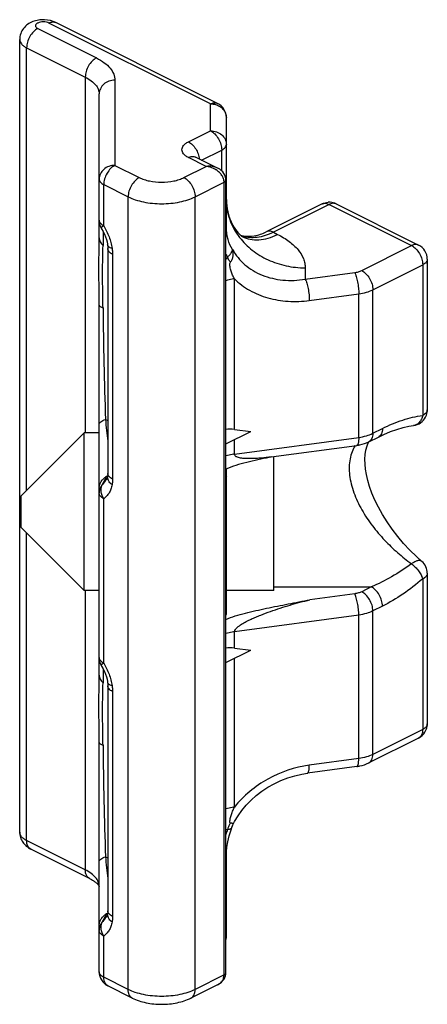
# Model space of a CAD drawing. Units: millimetres. Extents: x -1007 to 182, y -43 to 805.
# Drawn here: x -180 to -167, y 331 to 362 of the extents above; entities that cross this region are included whole.
import ezdxf

# ---------------------------------------------------------------- set-up
doc = ezdxf.new("R2010")
doc.units = ezdxf.units.MM
doc.header["$LTSCALE"] = 23.1
doc.layers.add('COMPONENTI_DI_ASSIEME', color=7, linetype='CONTINUOUS')

msp = doc.modelspace()

# ---------------------------------------------------------------- linework, layer by layer
at = {"layer": 'COMPONENTI_DI_ASSIEME', "color": 9, "linetype": 'Continuous'}
for p, q in [((-174.005, 359.695), (-179.127, 362.256)), ((-179.48, 362.079), (-177.622, 361.149)), ((-179.834, 347.443), (-179.834, 361.469)), ((-179.834, 361.469), (-177.975, 360.54)), ((-177.975, 360.54), (-177.975, 349.272)), ((-177.036, 360.442), (-177.036, 357.745)), ((-174.005, 358.841), (-174.005, 359.695)), ((-174.707, 358.49), (-174.005, 358.841)), ((-174.29, 357.913), (-173.652, 358.232)), ((-173.652, 357.568), (-173.652, 358.232)), ((-174.142, 357.712), (-174.707, 357.995)), ((-177.036, 357.745), (-176.263, 357.359)), ((-174.849, 357.359), (-174.142, 357.712)), ((-174.495, 356.749), (-173.576, 357.209)), ((-173.576, 332.094), (-173.576, 357.209)), ((-177.389, 355.83), (-177.389, 357.136)), ((-177.389, 357.136), (-176.616, 356.749)), ((-176.616, 331.634), (-176.616, 356.749)), ((-174.495, 331.634), (-174.495, 356.749)), ((-170.248, 356.509), (-172.015, 355.625)), ((-170.248, 356.509), (-167.636, 355.203)), ((-172.015, 355.625), (-171.884, 355.559)), ((-169.215, 354.414), (-167.636, 355.203)), ((-167.413, 355.218), (-167.413, 355.218)), ((-177.111, 354.93), (-177.111, 347.805)), ((-171.005, 354.499), (-171.005, 354.138)), ((-168.862, 353.804), (-167.283, 354.594)), ((-167.283, 354.594), (-167.283, 349.821)), ((-173.247, 349.38), (-173.247, 354.151)), ((-171.005, 354.138), (-169.438, 354.349)), ((-168.862, 349.257), (-168.862, 353.804)), ((-170.875, 353.463), (-169.308, 353.675)), ((-169.308, 349.128), (-169.308, 353.675)), ((-177.336, 349.692), (-177.258, 349.661)), ((-168.862, 349.257), (-168.557, 349.41)), ((-173.247, 348.597), (-169.308, 349.128)), ((-173.247, 348.597), (-173.247, 349.058)), ((-177.389, 341.974), (-177.389, 347.183)), ((-179.834, 336.354), (-179.834, 346.1)), ((-167.136, 344.82), (-167.136, 344.82)), ((-167.283, 344.643), (-167.283, 339.871)), ((-177.975, 344.272), (-177.975, 335.425)), ((-172.005, 344.39), (-168.911, 344.39)), ((-169.438, 344.173), (-170.859, 343.982)), ((-168.911, 344.39), (-169.215, 344.238)), ((-169.308, 343.499), (-173.247, 342.968)), ((-169.308, 338.952), (-169.308, 343.499)), ((-168.557, 343.78), (-168.862, 343.628)), ((-168.862, 339.082), (-168.862, 343.628)), ((-173.247, 342.452), (-173.247, 342.968)), ((-173.247, 337.413), (-173.247, 342.129)), ((-177.111, 341.074), (-177.111, 333.948)), ((-167.283, 339.871), (-168.862, 339.082)), ((-169.308, 338.952), (-170.875, 338.741)), ((-177.975, 335.425), (-179.834, 336.354)), ((-177.336, 335.836), (-177.258, 335.804)), ((-177.389, 332.021), (-177.389, 333.326)), ((-176.616, 331.634), (-177.389, 332.021)), ((-173.576, 332.094), (-174.495, 331.634))]:
    msp.add_line(p, q, dxfattribs=at)
at = {"layer": 'COMPONENTI_DI_ASSIEME', "color": 7, "linetype": 'Continuous'}
for p, q in [((-173.782, 359.709), (-178.903, 362.27)), ((-180.053, 336.619), (-180.053, 361.734)), ((-177.536, 355.447), (-177.536, 360.009)), ((-173.505, 355.81), (-173.505, 359.262)), ((-173.784, 357.66), (-174.484, 358.009)), ((-173.517, 332.165), (-173.517, 357.279)), ((-170.471, 356.523), (-172.239, 355.639)), ((-170.024, 356.523), (-167.413, 355.218)), ((-177.258, 355.107), (-177.258, 347.981)), ((-167.136, 354.77), (-167.136, 349.998)), ((-177.536, 341.59), (-177.536, 353.314)), ((-167.571, 349.502), (-167.571, 349.502)), ((-178.005, 349.272), (-180.005, 347.272)), ((-178.005, 344.272), (-178.005, 349.272)), ((-177.536, 349.272), (-178.005, 349.272)), ((-173.517, 348.923), (-172.73, 349.316)), ((-173.247, 349.38), (-172.73, 349.316)), ((-168.992, 348.987), (-168.687, 349.139)), ((-172.085, 348.508), (-169.372, 348.874)), ((-168.999, 348.976), (-168.993, 348.988)), ((-172.084, 348.505), (-172.145, 348.492)), ((-172.005, 344.272), (-172.005, 348.519)), ((-177.265, 347.892), (-177.265, 347.892)), ((-173.505, 344.017), (-173.505, 348.126)), ((-177.304, 347.789), (-177.304, 347.789)), ((-180.005, 346.272), (-180.005, 347.272)), ((-178.005, 344.272), (-180.005, 346.272)), ((-167.136, 344.82), (-167.136, 340.048)), ((-177.536, 344.272), (-178.005, 344.272)), ((-172.005, 344.272), (-173.517, 344.272)), ((-173.505, 343.573), (-173.505, 344.007)), ((-173.517, 341.994), (-172.73, 342.388)), ((-173.247, 342.452), (-172.73, 342.388)), ((-177.258, 341.251), (-177.258, 334.125)), ((-177.536, 332.198), (-177.536, 339.457)), ((-167.413, 339.601), (-168.992, 338.811)), ((-169.372, 338.698), (-170.938, 338.487)), ((-173.32, 336.796), (-173.32, 336.796)), ((-177.845, 335.155), (-179.704, 336.084)), ((-173.505, 333.294), (-173.505, 335.893)), ((-177.304, 333.932), (-177.304, 333.932)), ((-177.265, 334.035), (-177.265, 334.035)), ((-176.487, 331.364), (-177.259, 331.75)), ((-173.784, 331.785), (-174.625, 331.364))]:
    msp.add_line(p, q, dxfattribs=at)
for points in [[(-173.517, 357.28), (-173.52, 357.32), (-173.531, 357.376), (-173.551, 357.432), (-173.581, 357.486), (-173.619, 357.536), (-173.664, 357.58), (-173.716, 357.62), (-173.775, 357.655), (-173.783, 357.659)], [(-177.474, 355.765), (-177.457, 355.735), (-177.412, 355.65), (-177.37, 355.564), (-177.335, 355.478), (-177.307, 355.396), (-177.285, 355.318), (-177.27, 355.246), (-177.267, 355.223)], [(-177.267, 355.223), (-177.263, 355.196), (-177.26, 355.161), (-177.258, 355.128), (-177.258, 355.107)], [(-168.687, 349.139), (-168.512, 349.222), (-168.303, 349.309), (-168.1, 349.381), (-167.903, 349.438), (-167.717, 349.479), (-167.571, 349.502)], [(-167.308, 345.197), (-167.482, 345.354), (-167.688, 345.556), (-167.886, 345.768), (-168.074, 345.99), (-168.25, 346.217), (-168.412, 346.449), (-168.558, 346.682), (-168.687, 346.914), (-168.798, 347.14), (-168.891, 347.359), (-168.966, 347.568), (-169.024, 347.765), (-169.066, 347.95), (-169.094, 348.123), (-169.108, 348.283), (-169.111, 348.435), (-169.102, 348.585), (-169.08, 348.726), (-169.046, 348.857), (-168.999, 348.976)], [(-177.265, 347.892), (-177.271, 347.863), (-177.277, 347.842), (-177.283, 347.826)], [(-177.258, 347.981), (-177.258, 347.962), (-177.26, 347.935), (-177.262, 347.91), (-177.265, 347.892)], [(-177.283, 347.826), (-177.288, 347.814), (-177.293, 347.804), (-177.298, 347.797), (-177.302, 347.792), (-177.304, 347.789)], [(-177.474, 341.909), (-177.457, 341.878), (-177.412, 341.794), (-177.37, 341.708), (-177.335, 341.622), (-177.307, 341.54), (-177.285, 341.462), (-177.27, 341.389), (-177.267, 341.366)], [(-177.267, 341.366), (-177.263, 341.339), (-177.26, 341.304), (-177.258, 341.272), (-177.258, 341.251)], [(-173.285, 336.876), (-173.241, 336.961), (-173.135, 337.137), (-173.014, 337.308), (-172.876, 337.473), (-172.723, 337.63), (-172.557, 337.778), (-172.377, 337.916), (-172.185, 338.042), (-171.984, 338.155), (-171.774, 338.254), (-171.557, 338.338), (-171.336, 338.407), (-171.112, 338.458), (-170.938, 338.487)], [(-173.505, 335.893), (-173.502, 335.991), (-173.488, 336.147), (-173.46, 336.317), (-173.416, 336.501), (-173.356, 336.694), (-173.32, 336.796)], [(-173.32, 336.796), (-173.299, 336.847), (-173.285, 336.876)], [(-177.258, 334.125), (-177.258, 334.106), (-177.26, 334.079), (-177.262, 334.054), (-177.265, 334.035)], [(-177.283, 333.969), (-177.288, 333.957), (-177.293, 333.948), (-177.298, 333.941), (-177.302, 333.935), (-177.304, 333.932)], [(-177.265, 334.035), (-177.271, 334.007), (-177.277, 333.986), (-177.283, 333.969)], [(-173.784, 331.785), (-173.761, 331.797), (-173.705, 331.831), (-173.656, 331.871), (-173.613, 331.915), (-173.577, 331.964), (-173.549, 332.016)], [(-173.549, 332.016), (-173.53, 332.07), (-173.52, 332.124), (-173.517, 332.165)]]:
    msp.add_lwpolyline(points, dxfattribs=at)
for centre, radius, start, end in [((-174.005, 359.262), 0.5, 0.0002, 63.4377), ((-170.247, 356.075), 0.501, 85.9323, 93.6098), ((-170.247, 356.077), 0.499, 63.3725, 85.9342), ((-177.036, 356.007), 0.5, 179.997, 208.879), ((-167.636, 354.77), 0.5, 359.9998, 63.4463), ((-167.636, 349.998), 0.5, 277.455, 333.1096), ((-167.636, 349.998), 0.5, 333.1003, 0.0685), ((-167.636, 344.82), 0.5, 359.9738, 49.0058), ((-177.036, 342.15), 0.5, 179.997, 208.879), ((-167.636, 340.048), 0.5, 296.562, 0.0028), ((-174.007, 333.294), 0.502, 347.9782, 359.9675), ((-177.036, 332.198), 0.5, 180.0001, 243.4387)]:
    msp.add_arc(centre, radius, start, end, dxfattribs=at)
at = {"layer": 'COMPONENTI_DI_ASSIEME', "color": 9, "linetype": 'Continuous'}
for centre, radius, start, end in [((-174.208, 357.002), 0.709, 57.3254, 58.4063), ((-170.387, 356.354), 0.189, 112.419, 116.5396), ((-170.108, 356.355), 0.188, 63.448, 67.3708), ((-140.007, 354.685), 37.409, 178.5428, 179.1944), ((-172.709, 356.405), 0.951, 250.2718, 251.5542), ((-172.708, 356.408), 0.954, 251.554, 252.3428), ((-172.255, 355.481), 1.377, 203.44, 208.2745), ((-12.82, 355.02), 164.602, 180.6218, 181.85488), ((-160.747, 351.245), 16.662, 185.3477, 187.7198), ((-177.05, 347.439), 0.512, 115.7417, 123.0526), ((-175.761, 346.776), 1.884, 144.6845, 145.9974), ((-175.73, 346.754), 1.923, 143.3851, 144.6833), ((-174.177, 345.734), 3.779, 144.7069, 145.0067), ((-177.249, 348.113), 0.213, 263.6335, 266.2335), ((-175.789, 346.795), 1.851, 145.9978, 146.7449), ((-140.007, 340.829), 37.409, 178.5428, 179.1944), ((-12.82, 341.163), 164.602, 180.6218, 181.85488), ((-169.879, 335.446), 3.802, 160.6905, 163.151), ((-173.455, 336.843), 0.141, 243.5224, 264.8352), ((-160.747, 337.389), 16.662, 185.3477, 187.7198), ((-175.789, 332.939), 1.851, 145.9978, 146.7449), ((-177.05, 333.583), 0.512, 115.7417, 123.0526), ((-175.761, 332.92), 1.884, 144.6845, 145.9974), ((-175.73, 332.898), 1.923, 143.3851, 144.6833), ((-174.177, 331.877), 3.779, 144.7069, 145.0067), ((-177.249, 334.257), 0.213, 263.6335, 266.2335)]:
    msp.add_arc(centre, radius, start, end, dxfattribs=at)
at = {"layer": 'COMPONENTI_DI_ASSIEME', "color": 7, "linetype": 'Continuous'}
for centre in [(-172.987, 348.464), (-172.987, 341.535)]:
    msp.add_ellipse(centre, major_axis=(0.88, -0.716), ratio=0.662783, start_param=2.329169, end_param=2.625202, dxfattribs=at)
for points, knots in [([(-178.903, 362.27), (-179.015, 362.326), (-179.206, 362.368), (-179.457, 362.354), (-179.64, 362.306), (-179.806, 362.218), (-179.942, 362.088), (-180.032, 361.922), (-180.053, 361.797), (-180.053, 361.734)], [0, 0, 0, 0, 0.250103, 0.377558, 0.503018, 0.626682, 0.750399, 0.87495, 1, 1, 1, 1]), ([(-174.484, 358.009), (-174.485, 358.01), (-174.489, 358.012), (-174.493, 358.014), (-174.495, 358.016)], [0, 0, 0, 0, 0.397482, 1, 1, 1, 1]), ([(-173.505, 356.664), (-173.505, 356.533), (-173.477, 356.277), (-173.356, 355.931), (-173.209, 355.695), (-173.088, 355.563), (-173.035, 355.515), (-173.012, 355.498)], [0, 0, 0, 0, 0.300725, 0.587368, 0.836701, 0.933854, 1, 1, 1, 1]), ([(-172.962, 355.508), (-172.849, 355.492), (-172.597, 355.501), (-172.358, 355.58), (-172.239, 355.639)], [0, 0, 0, 0, 0.461702, 1, 1, 1, 1]), ([(-173.045, 355.524), (-173.039, 355.523), (-173.011, 355.516), (-172.984, 355.511), (-172.962, 355.508)], [0, 0, 0, 0, 0.227678, 1, 1, 1, 1]), ([(-169.372, 348.874), (-169.338, 348.879), (-169.207, 348.901), (-169.08, 348.943), (-168.992, 348.987)], [0, 0, 0, 0, 0.256159, 1, 1, 1, 1]), ([(-172.145, 348.492), (-172.265, 348.467), (-172.504, 348.417), (-172.858, 348.335), (-173.198, 348.244), (-173.416, 348.167), (-173.518, 348.121)], [0, 0, 0, 0, 0.258666, 0.514521, 0.764377, 1, 1, 1, 1]), ([(-173.505, 347.902), (-173.505, 347.886), (-173.506, 347.821), (-173.512, 347.755), (-173.517, 347.706)], [0, 0, 0, 0, 0.243492, 1, 1, 1, 1]), ([(-173.518, 343.358), (-173.422, 343.402), (-173.218, 343.474), (-172.9, 343.561), (-172.568, 343.639), (-172.116, 343.737), (-171.546, 343.85), (-171.088, 343.938), (-170.859, 343.982)], [0, 0, 0, 0, 0.115171, 0.237204, 0.36227, 0.488799, 0.743871, 1, 1, 1, 1]), ([(-173.517, 344.048), (-173.514, 344.04), (-173.509, 344.026), (-173.505, 344.012), (-173.505, 344.007)], [0, 0, 0, 0, 0.620683, 1, 1, 1, 1]), ([(-173.505, 343.573), (-173.505, 343.567), (-173.506, 343.542), (-173.511, 343.517), (-173.516, 343.499)], [0, 0, 0, 0, 0.247579, 1, 1, 1, 1]), ([(-169.372, 338.698), (-169.338, 338.703), (-169.207, 338.725), (-169.08, 338.767), (-168.992, 338.811)], [0, 0, 0, 0, 0.256159, 1, 1, 1, 1]), ([(-180.053, 336.619), (-180.053, 336.563), (-180.036, 336.45), (-179.962, 336.296), (-179.848, 336.17), (-179.754, 336.109), (-179.704, 336.084)], [0, 0, 0, 0, 0.25155, 0.502351, 0.75162, 1, 1, 1, 1]), ([(-177.845, 335.155), (-177.813, 335.138), (-177.753, 335.106), (-177.686, 335.061), (-177.641, 335.025), (-177.614, 335.001), (-177.591, 334.979), (-177.573, 334.959), (-177.559, 334.941), (-177.55, 334.926), (-177.543, 334.914), (-177.539, 334.906), (-177.537, 334.899), (-177.536, 334.897), (-177.536, 334.893), (-177.536, 334.894), (-177.536, 334.895)], [0, 0, 0, 0, 0.263556, 0.490322, 0.589037, 0.677263, 0.75436, 0.819675, 0.873332, 0.916196, 0.949029, 0.972449, 0.987493, 0.995661, 0.998364, 1, 1, 1, 1]), ([(-176.487, 331.364), (-176.348, 331.295), (-176.04, 331.196), (-175.556, 331.149), (-175.071, 331.196), (-174.763, 331.295), (-174.625, 331.364)], [0, 0, 0, 0, 0.242022, 0.500008, 0.757992, 1, 1, 1, 1])]:
    msp.add_open_spline(points, degree=3, knots=knots, dxfattribs=at)
at = {"layer": 'COMPONENTI_DI_ASSIEME', "color": 9, "linetype": 'Continuous'}
for points, knots in [([(-179.127, 362.256), (-179.152, 362.268), (-179.211, 362.287), (-179.303, 362.295), (-179.396, 362.287), (-179.466, 362.265), (-179.511, 362.239), (-179.535, 362.217), (-179.55, 362.193), (-179.555, 362.167), (-179.55, 362.141), (-179.535, 362.117), (-179.511, 362.096), (-179.491, 362.084), (-179.48, 362.079)], [0, 0, 0, 0, 0.141594, 0.300768, 0.459964, 0.601551, 0.66184, 0.714215, 0.759629, 0.800785, 0.841925, 0.887339, 0.939812, 1, 1, 1, 1]), ([(-179.127, 362.256), (-179.09, 362.274), (-179.031, 362.293), (-178.953, 362.289), (-178.919, 362.278), (-178.903, 362.27)], [0, 0, 0, 0, 0.534138, 0.772296, 1, 1, 1, 1]), ([(-179.48, 362.079), (-179.531, 362.054), (-179.627, 361.979), (-179.738, 361.829), (-179.813, 361.655), (-179.834, 361.529), (-179.834, 361.469)], [0, 0, 0, 0, 0.229694, 0.488215, 0.753188, 1, 1, 1, 1]), ([(-180.053, 361.734), (-180.053, 361.709), (-180.043, 361.657), (-179.997, 361.585), (-179.925, 361.52), (-179.866, 361.485), (-179.834, 361.469)], [0, 0, 0, 0, 0.206581, 0.434476, 0.697533, 1, 1, 1, 1]), ([(-177.622, 361.149), (-177.672, 361.124), (-177.768, 361.049), (-177.879, 360.9), (-177.954, 360.726), (-177.975, 360.6), (-177.975, 360.54)], [0, 0, 0, 0, 0.229694, 0.488215, 0.753188, 1, 1, 1, 1]), ([(-177.622, 361.149), (-177.535, 361.106), (-177.378, 361.013), (-177.187, 360.841), (-177.065, 360.649), (-177.036, 360.509), (-177.036, 360.442)], [0, 0, 0, 0, 0.302571, 0.565486, 0.793434, 1, 1, 1, 1]), ([(-177.975, 360.54), (-177.91, 360.507), (-177.792, 360.437), (-177.649, 360.308), (-177.558, 360.164), (-177.536, 360.059), (-177.536, 360.009)], [0, 0, 0, 0, 0.302572, 0.565486, 0.793432, 1, 1, 1, 1]), ([(-177.036, 360.442), (-177.1, 360.442), (-177.229, 360.421), (-177.394, 360.327), (-177.508, 360.183), (-177.536, 360.066), (-177.536, 360.009)], [0, 0, 0, 0, 0.266347, 0.5234, 0.766765, 1, 1, 1, 1]), ([(-174.005, 359.695), (-173.968, 359.713), (-173.91, 359.732), (-173.832, 359.728), (-173.797, 359.717), (-173.782, 359.709)], [0, 0, 0, 0, 0.534137, 0.772297, 1, 1, 1, 1]), ([(-174.005, 359.695), (-173.989, 359.695), (-173.924, 359.692), (-173.86, 359.678), (-173.814, 359.662)], [0, 0, 0, 0, 0.251604, 1, 1, 1, 1]), ([(-173.814, 359.662), (-173.769, 359.646), (-173.686, 359.603), (-173.585, 359.508), (-173.52, 359.391), (-173.505, 359.304), (-173.505, 359.262)], [0, 0, 0, 0, 0.264277, 0.518328, 0.762277, 1, 1, 1, 1]), ([(-174.005, 358.841), (-173.955, 358.816), (-173.859, 358.741), (-173.748, 358.592), (-173.673, 358.417), (-173.652, 358.292), (-173.652, 358.232)], [0, 0, 0, 0, 0.229694, 0.488216, 0.753189, 1, 1, 1, 1]), ([(-174.005, 358.841), (-173.94, 358.841), (-173.812, 358.82), (-173.647, 358.726), (-173.533, 358.582), (-173.505, 358.465), (-173.505, 358.408)], [0, 0, 0, 0, 0.266348, 0.523401, 0.766766, 1, 1, 1, 1]), ([(-174.707, 357.995), (-174.738, 358.01), (-174.793, 358.043), (-174.859, 358.103), (-174.902, 358.17), (-174.917, 358.243), (-174.902, 358.315), (-174.859, 358.382), (-174.793, 358.442), (-174.738, 358.475), (-174.707, 358.49)], [0, 0, 0, 0, 0.151229, 0.282754, 0.396707, 0.5, 0.603292, 0.717245, 0.848771, 1, 1, 1, 1]), ([(-174.707, 358.49), (-174.662, 358.468), (-174.575, 358.402), (-174.47, 358.271), (-174.393, 358.116), (-174.364, 358.003), (-174.358, 357.947)], [0, 0, 0, 0, 0.226863, 0.481287, 0.745793, 1, 1, 1, 1]), ([(-173.652, 358.232), (-173.63, 358.242), (-173.591, 358.266), (-173.543, 358.309), (-173.513, 358.357), (-173.505, 358.392), (-173.505, 358.408)], [0, 0, 0, 0, 0.302472, 0.565502, 0.793483, 1, 1, 1, 1]), ([(-174.707, 357.995), (-174.67, 358.014), (-174.612, 358.033), (-174.534, 358.029), (-174.499, 358.017), (-174.484, 358.009)], [0, 0, 0, 0, 0.534138, 0.772296, 1, 1, 1, 1]), ([(-177.036, 357.745), (-177.1, 357.745), (-177.229, 357.724), (-177.394, 357.63), (-177.508, 357.486), (-177.536, 357.369), (-177.536, 357.312)], [0, 0, 0, 0, 0.266348, 0.523401, 0.766766, 1, 1, 1, 1]), ([(-177.036, 357.745), (-177.086, 357.72), (-177.182, 357.645), (-177.293, 357.496), (-177.368, 357.321), (-177.389, 357.196), (-177.389, 357.136)], [0, 0, 0, 0, 0.229694, 0.488215, 0.753188, 1, 1, 1, 1]), ([(-173.784, 357.66), (-173.837, 357.686), (-173.956, 357.721), (-174.08, 357.72), (-174.142, 357.712)], [0, 0, 0, 0, 0.48753, 1, 1, 1, 1]), ([(-173.837, 357.606), (-173.86, 357.62), (-173.955, 357.672), (-174.061, 357.703), (-174.142, 357.712)], [0, 0, 0, 0, 0.252096, 1, 1, 1, 1]), ([(-173.576, 357.209), (-173.576, 357.246), (-173.589, 357.324), (-173.643, 357.431), (-173.724, 357.525), (-173.79, 357.576), (-173.825, 357.599)], [0, 0, 0, 0, 0.234414, 0.480791, 0.737309, 1, 1, 1, 1]), ([(-177.536, 357.312), (-177.536, 357.296), (-177.528, 357.261), (-177.498, 357.213), (-177.45, 357.17), (-177.411, 357.146), (-177.389, 357.136)], [0, 0, 0, 0, 0.206517, 0.434498, 0.697528, 1, 1, 1, 1]), ([(-176.263, 357.359), (-176.313, 357.334), (-176.409, 357.259), (-176.52, 357.109), (-176.596, 356.935), (-176.616, 356.81), (-176.616, 356.749)], [0, 0, 0, 0, 0.229694, 0.488215, 0.753188, 1, 1, 1, 1]), ([(-176.263, 357.359), (-176.214, 357.334), (-176.108, 357.292), (-175.873, 357.23), (-175.556, 357.2), (-175.239, 357.23), (-175.004, 357.292), (-174.898, 357.334), (-174.849, 357.359)], [0, 0, 0, 0, 0.112592, 0.23563, 0.5, 0.76437, 0.887408, 1, 1, 1, 1]), ([(-174.849, 357.359), (-174.798, 357.334), (-174.702, 357.259), (-174.591, 357.109), (-174.516, 356.935), (-174.495, 356.81), (-174.495, 356.749)], [0, 0, 0, 0, 0.229694, 0.488215, 0.753188, 1, 1, 1, 1]), ([(-173.576, 357.209), (-173.567, 357.213), (-173.552, 357.222), (-173.533, 357.24), (-173.52, 357.259), (-173.517, 357.273), (-173.517, 357.279)], [0, 0, 0, 0, 0.301878, 0.565477, 0.793524, 1, 1, 1, 1]), ([(-176.616, 356.749), (-176.543, 356.712), (-176.384, 356.648), (-176.031, 356.556), (-175.556, 356.511), (-175.08, 356.556), (-174.728, 356.648), (-174.568, 356.712), (-174.495, 356.749)], [0, 0, 0, 0, 0.112594, 0.235632, 0.5, 0.764368, 0.887406, 1, 1, 1, 1]), ([(-173.505, 356.664), (-173.505, 356.558), (-173.487, 356.344), (-173.406, 356.031), (-173.272, 355.732), (-173.151, 355.548), (-173.084, 355.461)], [0, 0, 0, 0, 0.245883, 0.493609, 0.744535, 1, 1, 1, 1]), ([(-170.459, 356.529), (-170.443, 356.535), (-170.41, 356.544), (-170.337, 356.545), (-170.282, 356.526), (-170.248, 356.509)], [0, 0, 0, 0, 0.227675, 0.466597, 1, 1, 1, 1]), ([(-170.036, 356.529), (-170.051, 356.535), (-170.084, 356.544), (-170.158, 356.545), (-170.213, 356.526), (-170.248, 356.509)], [0, 0, 0, 0, 0.227531, 0.466458, 1, 1, 1, 1]), ([(-177.536, 356.007), (-177.536, 355.99), (-177.528, 355.955), (-177.498, 355.907), (-177.45, 355.864), (-177.411, 355.841), (-177.389, 355.83)], [0, 0, 0, 0, 0.206572, 0.434515, 0.697423, 1, 1, 1, 1]), ([(-177.389, 355.83), (-177.402, 355.822), (-177.423, 355.807), (-177.448, 355.79), (-177.463, 355.779), (-177.469, 355.773), (-177.473, 355.769), (-177.474, 355.766), (-177.474, 355.765)], [0, 0, 0, 0, 0.419696, 0.730172, 0.841441, 0.922807, 0.974612, 1, 1, 1, 1]), ([(-177.389, 355.83), (-177.374, 355.802), (-177.342, 355.745), (-177.283, 355.63), (-177.219, 355.482), (-177.16, 355.302), (-177.134, 355.179), (-177.126, 355.118)], [0, 0, 0, 0, 0.127248, 0.254617, 0.508546, 0.758398, 1, 1, 1, 1]), ([(-173.516, 355.758), (-173.515, 355.762), (-173.508, 355.779), (-173.505, 355.797), (-173.505, 355.81)], [0, 0, 0, 0, 0.257828, 1, 1, 1, 1]), ([(-173.305, 355.081), (-173.371, 355.176), (-173.478, 355.414), (-173.505, 355.671), (-173.505, 355.81)], [0, 0, 0, 0, 0.455992, 1, 1, 1, 1]), ([(-172.015, 355.625), (-172.052, 355.643), (-172.111, 355.663), (-172.189, 355.659), (-172.223, 355.647), (-172.239, 355.639)], [0, 0, 0, 0, 0.534028, 0.772163, 1, 1, 1, 1]), ([(-177.536, 353.314), (-177.536, 353.507), (-177.539, 353.886), (-177.543, 354.437), (-177.54, 354.954), (-177.536, 355.287), (-177.536, 355.447)], [0, 0, 0, 0, 0.27235, 0.532286, 0.775282, 1, 1, 1, 1]), ([(-177.536, 355.447), (-177.536, 355.425), (-177.53, 355.382), (-177.497, 355.296), (-177.45, 355.241), (-177.413, 355.211)], [0, 0, 0, 0, 0.235586, 0.478029, 1, 1, 1, 1]), ([(-173.084, 355.461), (-172.969, 355.311), (-172.693, 355.037), (-172.188, 354.732), (-171.615, 354.542), (-171.209, 354.499), (-171.005, 354.499)], [0, 0, 0, 0, 0.23947, 0.48725, 0.741741, 1, 1, 1, 1]), ([(-173.002, 355.488), (-172.923, 355.449), (-172.75, 355.392), (-172.469, 355.377), (-172.173, 355.433), (-171.98, 355.511), (-171.884, 355.559)], [0, 0, 0, 0, 0.227116, 0.464663, 0.720794, 1, 1, 1, 1]), ([(-172.015, 355.625), (-172.099, 355.583), (-172.266, 355.514), (-172.522, 355.454), (-172.768, 355.446), (-172.924, 355.476), (-172.997, 355.499)], [0, 0, 0, 0, 0.27647, 0.533145, 0.772593, 1, 1, 1, 1]), ([(-171.884, 355.559), (-171.754, 355.494), (-171.518, 355.354), (-171.232, 355.097), (-171.076, 354.85), (-171.015, 354.648), (-171.005, 354.548), (-171.005, 354.499)], [0, 0, 0, 0, 0.302297, 0.564953, 0.792682, 0.8978, 1, 1, 1, 1]), ([(-177.413, 353.234), (-177.415, 353.418), (-177.422, 353.778), (-177.429, 354.296), (-177.423, 354.77), (-177.415, 355.07), (-177.413, 355.211)], [0, 0, 0, 0, 0.280232, 0.544964, 0.785823, 1, 1, 1, 1]), ([(-177.126, 355.118), (-177.145, 355.123), (-177.176, 355.133), (-177.215, 355.153), (-177.241, 355.174), (-177.26, 355.197), (-177.266, 355.214), (-177.267, 355.223)], [0, 0, 0, 0, 0.323012, 0.530089, 0.707586, 0.860866, 1, 1, 1, 1]), ([(-177.111, 354.93), (-177.133, 354.941), (-177.172, 354.964), (-177.22, 355.007), (-177.251, 355.055), (-177.258, 355.09), (-177.258, 355.107)], [0, 0, 0, 0, 0.30229, 0.565548, 0.793459, 1, 1, 1, 1]), ([(-177.126, 355.118), (-177.123, 355.102), (-177.115, 355.04), (-177.111, 354.977), (-177.111, 354.93)], [0, 0, 0, 0, 0.25631, 1, 1, 1, 1]), ([(-173.467, 354.829), (-173.444, 354.853), (-173.402, 354.9), (-173.354, 354.969), (-173.321, 355.028), (-173.309, 355.065), (-173.305, 355.081)], [0, 0, 0, 0, 0.333446, 0.617411, 0.839865, 1, 1, 1, 1]), ([(-173.378, 354.676), (-173.355, 354.704), (-173.316, 354.765), (-173.285, 354.869), (-173.282, 354.976), (-173.295, 355.046), (-173.305, 355.081)], [0, 0, 0, 0, 0.254663, 0.502887, 0.75017, 1, 1, 1, 1]), ([(-173.305, 355.081), (-173.256, 354.989), (-173.14, 354.815), (-172.921, 354.589), (-172.662, 354.403), (-172.267, 354.208), (-171.704, 354.08), (-171.239, 354.1), (-171.005, 354.138)], [0, 0, 0, 0, 0.117296, 0.235309, 0.35515, 0.477692, 0.732054, 1, 1, 1, 1]), ([(-167.413, 355.218), (-167.428, 355.225), (-167.463, 355.237), (-167.541, 355.241), (-167.599, 355.222), (-167.636, 355.203)], [0, 0, 0, 0, 0.227713, 0.465883, 1, 1, 1, 1]), ([(-167.636, 355.203), (-167.586, 355.178), (-167.49, 355.103), (-167.379, 354.954), (-167.304, 354.779), (-167.283, 354.654), (-167.283, 354.594)], [0, 0, 0, 0, 0.229694, 0.488215, 0.753188, 1, 1, 1, 1]), ([(-173.517, 354.765), (-173.514, 354.771), (-173.498, 354.793), (-173.481, 354.814), (-173.467, 354.829)], [0, 0, 0, 0, 0.254126, 1, 1, 1, 1]), ([(-173.378, 354.676), (-173.387, 354.689), (-173.419, 354.739), (-173.448, 354.79), (-173.467, 354.829)], [0, 0, 0, 0, 0.266123, 1, 1, 1, 1]), ([(-167.136, 354.77), (-167.136, 354.754), (-167.144, 354.719), (-167.174, 354.671), (-167.222, 354.628), (-167.261, 354.604), (-167.283, 354.594)], [0, 0, 0, 0, 0.206585, 0.434486, 0.697537, 1, 1, 1, 1]), ([(-173.247, 354.151), (-173.268, 354.19), (-173.297, 354.25), (-173.33, 354.333), (-173.352, 354.396), (-173.372, 354.462), (-173.387, 354.531), (-173.395, 354.591), (-173.393, 354.64), (-173.386, 354.666), (-173.378, 354.676)], [0, 0, 0, 0, 0.238623, 0.359516, 0.48172, 0.605596, 0.731836, 0.862076, 0.93012, 1, 1, 1, 1]), ([(-169.438, 354.349), (-169.398, 354.355), (-169.321, 354.37), (-169.248, 354.397), (-169.215, 354.414)], [0, 0, 0, 0, 0.526097, 1, 1, 1, 1]), ([(-169.215, 354.414), (-169.165, 354.389), (-169.069, 354.314), (-168.958, 354.164), (-168.882, 353.99), (-168.862, 353.864), (-168.862, 353.804)], [0, 0, 0, 0, 0.229694, 0.488215, 0.753188, 1, 1, 1, 1]), ([(-173.247, 354.151), (-173.271, 354.148), (-173.362, 354.134), (-173.452, 354.113), (-173.518, 354.092)], [0, 0, 0, 0, 0.258191, 1, 1, 1, 1]), ([(-173.247, 354.151), (-173.104, 354.01), (-172.772, 353.763), (-172.187, 353.523), (-171.542, 353.416), (-171.098, 353.433), (-170.875, 353.463)], [0, 0, 0, 0, 0.236152, 0.481071, 0.73594, 1, 1, 1, 1]), ([(-171.005, 354.138), (-170.996, 354.12), (-170.977, 354.079), (-170.944, 353.98), (-170.909, 353.835), (-170.883, 353.651), (-170.875, 353.525), (-170.875, 353.463)], [0, 0, 0, 0, 0.088101, 0.195284, 0.451636, 0.733383, 1, 1, 1, 1]), ([(-169.438, 354.349), (-169.429, 354.331), (-169.411, 354.29), (-169.377, 354.192), (-169.343, 354.046), (-169.316, 353.863), (-169.308, 353.736), (-169.308, 353.675)], [0, 0, 0, 0, 0.088131, 0.195278, 0.451629, 0.733394, 1, 1, 1, 1]), ([(-169.308, 353.675), (-169.227, 353.686), (-169.074, 353.717), (-168.928, 353.771), (-168.862, 353.804)], [0, 0, 0, 0, 0.526097, 1, 1, 1, 1]), ([(-177.536, 353.314), (-177.536, 353.296), (-177.507, 353.269), (-177.462, 353.249), (-177.431, 353.239), (-177.413, 353.234)], [0, 0, 0, 0, 0.350197, 0.635976, 1, 1, 1, 1]), ([(-168.557, 349.41), (-168.349, 349.514), (-167.935, 349.688), (-167.497, 349.793), (-167.283, 349.821)], [0, 0, 0, 0, 0.518514, 1, 1, 1, 1]), ([(-167.283, 349.821), (-167.292, 349.78), (-167.318, 349.701), (-167.383, 349.601), (-167.469, 349.53), (-167.538, 349.507), (-167.571, 349.502)], [0, 0, 0, 0, 0.280404, 0.538978, 0.776213, 1, 1, 1, 1]), ([(-167.136, 349.998), (-167.136, 349.982), (-167.144, 349.947), (-167.174, 349.899), (-167.222, 349.856), (-167.261, 349.832), (-167.283, 349.821)], [0, 0, 0, 0, 0.206584, 0.434488, 0.697538, 1, 1, 1, 1]), ([(-177.536, 349.534), (-177.536, 349.55), (-177.524, 349.585), (-177.481, 349.628), (-177.416, 349.665), (-177.365, 349.684), (-177.336, 349.692)], [0, 0, 0, 0, 0.175745, 0.392323, 0.667342, 1, 1, 1, 1]), ([(-168.557, 349.41), (-168.557, 349.379), (-168.562, 349.321), (-168.587, 349.242), (-168.628, 349.179), (-168.667, 349.149), (-168.687, 349.139)], [0, 0, 0, 0, 0.289558, 0.549637, 0.782834, 1, 1, 1, 1]), ([(-169.308, 349.128), (-169.308, 349.094), (-169.31, 349.045), (-169.317, 348.985), (-169.324, 348.948), (-169.333, 348.918), (-169.344, 348.896), (-169.356, 348.88), (-169.367, 348.875), (-169.372, 348.874)], [0, 0, 0, 0, 0.375727, 0.534761, 0.671635, 0.785198, 0.875496, 0.944709, 1, 1, 1, 1]), ([(-169.308, 349.128), (-169.227, 349.139), (-169.074, 349.17), (-168.928, 349.224), (-168.862, 349.257)], [0, 0, 0, 0, 0.526097, 1, 1, 1, 1]), ([(-168.862, 349.257), (-168.862, 349.227), (-168.867, 349.169), (-168.891, 349.09), (-168.933, 349.027), (-168.971, 348.997), (-168.992, 348.987)], [0, 0, 0, 0, 0.289693, 0.549609, 0.782834, 1, 1, 1, 1]), ([(-169.422, 348.868), (-169.46, 348.806), (-169.528, 348.669), (-169.616, 348.357), (-169.62, 348.007), (-169.553, 347.649), (-169.438, 347.274), (-169.222, 346.821), (-168.887, 346.322), (-168.502, 345.871), (-168.084, 345.47), (-167.787, 345.231), (-167.636, 345.12)], [0, 0, 0, 0, 0.048963, 0.101093, 0.216216, 0.279076, 0.344327, 0.478384, 0.613068, 0.745564, 0.874694, 1, 1, 1, 1]), ([(-173.247, 348.597), (-173.271, 348.594), (-173.362, 348.579), (-173.452, 348.558), (-173.518, 348.538)], [0, 0, 0, 0, 0.258192, 1, 1, 1, 1]), ([(-172.085, 348.508), (-172.189, 348.494), (-172.346, 348.476), (-172.555, 348.459), (-172.685, 348.454), (-172.788, 348.453), (-172.864, 348.454), (-172.94, 348.458), (-173.014, 348.466), (-173.087, 348.478), (-173.145, 348.495), (-173.189, 348.514), (-173.218, 348.534), (-173.241, 348.561), (-173.247, 348.585), (-173.247, 348.597)], [0, 0, 0, 0, 0.259491, 0.388018, 0.515444, 0.578634, 0.641384, 0.703584, 0.765076, 0.82561, 0.884758, 0.913669, 0.942094, 0.970331, 1, 1, 1, 1]), ([(-177.536, 347.507), (-177.536, 347.542), (-177.526, 347.613), (-177.485, 347.713), (-177.419, 347.801), (-177.361, 347.848), (-177.33, 347.869)], [0, 0, 0, 0, 0.243153, 0.489552, 0.741355, 1, 1, 1, 1]), ([(-177.126, 347.631), (-177.15, 347.649), (-177.193, 347.686), (-177.242, 347.752), (-177.268, 347.822), (-177.269, 347.87), (-177.265, 347.892)], [0, 0, 0, 0, 0.290145, 0.550296, 0.783262, 1, 1, 1, 1]), ([(-177.111, 347.805), (-177.133, 347.815), (-177.172, 347.839), (-177.22, 347.882), (-177.251, 347.93), (-177.258, 347.965), (-177.258, 347.981)], [0, 0, 0, 0, 0.302287, 0.565546, 0.793459, 1, 1, 1, 1]), ([(-177.448, 347.613), (-177.475, 347.577), (-177.52, 347.496), (-177.536, 347.404), (-177.536, 347.359)], [0, 0, 0, 0, 0.505083, 1, 1, 1, 1]), ([(-177.389, 347.183), (-177.429, 347.25), (-177.485, 347.392), (-177.473, 347.548), (-177.448, 347.613)], [0, 0, 0, 0, 0.526038, 1, 1, 1, 1]), ([(-177.336, 347.81), (-177.346, 347.795), (-177.387, 347.731), (-177.423, 347.665), (-177.448, 347.613)], [0, 0, 0, 0, 0.236954, 1, 1, 1, 1]), ([(-177.304, 347.789), (-177.316, 347.774), (-177.365, 347.717), (-177.415, 347.66), (-177.448, 347.613)], [0, 0, 0, 0, 0.244999, 1, 1, 1, 1]), ([(-177.126, 347.631), (-177.134, 347.582), (-177.157, 347.49), (-177.216, 347.365), (-177.282, 347.278), (-177.342, 347.221), (-177.374, 347.195), (-177.389, 347.183)], [0, 0, 0, 0, 0.277803, 0.53329, 0.771439, 0.886407, 1, 1, 1, 1]), ([(-177.111, 347.805), (-177.111, 347.79), (-177.113, 347.731), (-177.118, 347.673), (-177.126, 347.631)], [0, 0, 0, 0, 0.25811, 1, 1, 1, 1]), ([(-177.389, 347.183), (-177.411, 347.194), (-177.45, 347.217), (-177.498, 347.26), (-177.528, 347.308), (-177.536, 347.343), (-177.536, 347.359)], [0, 0, 0, 0, 0.302578, 0.565486, 0.793428, 1, 1, 1, 1]), ([(-167.636, 345.12), (-167.839, 344.971), (-168.25, 344.703), (-168.69, 344.483), (-168.911, 344.39)], [0, 0, 0, 0, 0.512153, 1, 1, 1, 1]), ([(-167.308, 345.197), (-167.316, 345.204), (-167.334, 345.215), (-167.367, 345.224), (-167.404, 345.225), (-167.463, 345.215), (-167.544, 345.182), (-167.605, 345.143), (-167.636, 345.12)], [0, 0, 0, 0, 0.085515, 0.177237, 0.279875, 0.396089, 0.671671, 1, 1, 1, 1]), ([(-167.636, 345.12), (-167.595, 345.09), (-167.516, 345.02), (-167.414, 344.901), (-167.333, 344.775), (-167.295, 344.686), (-167.283, 344.643)], [0, 0, 0, 0, 0.256332, 0.522721, 0.777234, 1, 1, 1, 1]), ([(-167.136, 344.82), (-167.136, 344.803), (-167.144, 344.768), (-167.174, 344.72), (-167.222, 344.677), (-167.261, 344.654), (-167.283, 344.643)], [0, 0, 0, 0, 0.206584, 0.43451, 0.697572, 1, 1, 1, 1]), ([(-167.283, 344.643), (-167.483, 344.469), (-167.891, 344.154), (-168.335, 343.892), (-168.557, 343.78)], [0, 0, 0, 0, 0.515802, 1, 1, 1, 1]), ([(-169.215, 344.238), (-169.248, 344.222), (-169.321, 344.194), (-169.398, 344.179), (-169.438, 344.173)], [0, 0, 0, 0, 0.473903, 1, 1, 1, 1]), ([(-169.308, 343.499), (-169.308, 343.561), (-169.316, 343.687), (-169.343, 343.871), (-169.377, 344.016), (-169.411, 344.114), (-169.429, 344.156), (-169.438, 344.173)], [0, 0, 0, 0, 0.266606, 0.548371, 0.804722, 0.911869, 1, 1, 1, 1]), ([(-168.862, 343.628), (-168.862, 343.689), (-168.882, 343.814), (-168.958, 343.989), (-169.069, 344.138), (-169.165, 344.213), (-169.215, 344.238)], [0, 0, 0, 0, 0.246812, 0.511785, 0.770306, 1, 1, 1, 1]), ([(-168.557, 343.78), (-168.557, 343.841), (-168.578, 343.966), (-168.654, 344.141), (-168.764, 344.29), (-168.86, 344.365), (-168.911, 344.39)], [0, 0, 0, 0, 0.246823, 0.511783, 0.770296, 1, 1, 1, 1]), ([(-173.247, 342.968), (-173.247, 342.995), (-173.219, 343.048), (-173.14, 343.128), (-173.021, 343.21), (-172.873, 343.293), (-172.721, 343.368), (-172.569, 343.436), (-172.364, 343.52), (-172.106, 343.616), (-171.796, 343.721), (-171.484, 343.816), (-171.172, 343.903), (-170.963, 343.956), (-170.859, 343.982)], [0, 0, 0, 0, 0.030725, 0.063533, 0.128731, 0.193122, 0.256895, 0.320206, 0.383148, 0.508154, 0.632223, 0.755507, 0.878087, 1, 1, 1, 1]), ([(-168.862, 343.628), (-168.928, 343.595), (-169.074, 343.541), (-169.227, 343.51), (-169.308, 343.499)], [0, 0, 0, 0, 0.473903, 1, 1, 1, 1]), ([(-173.247, 342.968), (-173.271, 342.964), (-173.362, 342.95), (-173.452, 342.929), (-173.518, 342.909)], [0, 0, 0, 0, 0.258192, 1, 1, 1, 1]), ([(-177.536, 342.15), (-177.536, 342.134), (-177.528, 342.099), (-177.498, 342.051), (-177.45, 342.008), (-177.411, 341.984), (-177.389, 341.974)], [0, 0, 0, 0, 0.206572, 0.434515, 0.697423, 1, 1, 1, 1]), ([(-177.389, 341.974), (-177.402, 341.965), (-177.423, 341.951), (-177.448, 341.934), (-177.463, 341.923), (-177.469, 341.917), (-177.473, 341.913), (-177.474, 341.91), (-177.474, 341.909)], [0, 0, 0, 0, 0.419696, 0.730172, 0.841441, 0.922807, 0.974612, 1, 1, 1, 1]), ([(-177.389, 341.974), (-177.374, 341.945), (-177.342, 341.889), (-177.283, 341.773), (-177.219, 341.626), (-177.16, 341.445), (-177.134, 341.323), (-177.126, 341.262)], [0, 0, 0, 0, 0.127248, 0.254617, 0.508546, 0.758398, 1, 1, 1, 1]), ([(-177.536, 339.457), (-177.536, 339.651), (-177.539, 340.029), (-177.543, 340.581), (-177.54, 341.098), (-177.536, 341.431), (-177.536, 341.59)], [0, 0, 0, 0, 0.27235, 0.532286, 0.775282, 1, 1, 1, 1]), ([(-177.536, 341.59), (-177.536, 341.569), (-177.53, 341.525), (-177.497, 341.44), (-177.45, 341.385), (-177.413, 341.355)], [0, 0, 0, 0, 0.235586, 0.478029, 1, 1, 1, 1]), ([(-177.413, 339.377), (-177.415, 339.562), (-177.422, 339.921), (-177.429, 340.439), (-177.423, 340.914), (-177.415, 341.214), (-177.413, 341.355)], [0, 0, 0, 0, 0.280232, 0.544964, 0.785823, 1, 1, 1, 1]), ([(-177.126, 341.262), (-177.145, 341.267), (-177.176, 341.277), (-177.215, 341.297), (-177.241, 341.317), (-177.26, 341.34), (-177.266, 341.358), (-177.267, 341.366)], [0, 0, 0, 0, 0.323012, 0.530089, 0.707586, 0.860866, 1, 1, 1, 1]), ([(-177.111, 341.074), (-177.133, 341.085), (-177.172, 341.108), (-177.22, 341.151), (-177.251, 341.199), (-177.258, 341.234), (-177.258, 341.251)], [0, 0, 0, 0, 0.30229, 0.565548, 0.793459, 1, 1, 1, 1]), ([(-177.126, 341.262), (-177.123, 341.246), (-177.115, 341.183), (-177.111, 341.121), (-177.111, 341.074)], [0, 0, 0, 0, 0.25631, 1, 1, 1, 1]), ([(-167.136, 340.048), (-167.136, 340.031), (-167.144, 339.996), (-167.174, 339.948), (-167.222, 339.905), (-167.261, 339.882), (-167.283, 339.871)], [0, 0, 0, 0, 0.20659, 0.434494, 0.69754, 1, 1, 1, 1]), ([(-167.283, 339.871), (-167.283, 339.841), (-167.288, 339.783), (-167.312, 339.704), (-167.354, 339.64), (-167.392, 339.611), (-167.413, 339.601)], [0, 0, 0, 0, 0.289693, 0.549609, 0.782834, 1, 1, 1, 1]), ([(-177.536, 339.457), (-177.536, 339.439), (-177.507, 339.413), (-177.462, 339.393), (-177.431, 339.382), (-177.413, 339.377)], [0, 0, 0, 0, 0.350197, 0.635976, 1, 1, 1, 1]), ([(-169.372, 338.698), (-169.367, 338.699), (-169.356, 338.704), (-169.344, 338.72), (-169.333, 338.742), (-169.324, 338.772), (-169.317, 338.809), (-169.31, 338.87), (-169.308, 338.918), (-169.308, 338.952)], [0, 0, 0, 0, 0.055291, 0.124504, 0.214802, 0.328365, 0.465239, 0.624273, 1, 1, 1, 1]), ([(-168.862, 339.082), (-168.928, 339.049), (-169.074, 338.994), (-169.227, 338.963), (-169.308, 338.952)], [0, 0, 0, 0, 0.473903, 1, 1, 1, 1]), ([(-168.992, 338.811), (-168.971, 338.821), (-168.933, 338.851), (-168.891, 338.914), (-168.867, 338.993), (-168.862, 339.051), (-168.862, 339.082)], [0, 0, 0, 0, 0.217166, 0.450391, 0.710307, 1, 1, 1, 1]), ([(-170.875, 338.741), (-171.333, 338.679), (-172.229, 338.378), (-172.96, 337.773), (-173.247, 337.413)], [0, 0, 0, 0, 0.500761, 1, 1, 1, 1]), ([(-170.938, 338.487), (-170.933, 338.488), (-170.923, 338.493), (-170.91, 338.508), (-170.9, 338.531), (-170.891, 338.561), (-170.884, 338.597), (-170.877, 338.658), (-170.875, 338.707), (-170.875, 338.741)], [0, 0, 0, 0, 0.055281, 0.124545, 0.214759, 0.328308, 0.465194, 0.624381, 1, 1, 1, 1]), ([(-173.247, 337.413), (-173.271, 337.41), (-173.362, 337.396), (-173.452, 337.374), (-173.518, 337.354)], [0, 0, 0, 0, 0.258192, 1, 1, 1, 1]), ([(-173.378, 336.909), (-173.381, 336.909), (-173.388, 336.915), (-173.392, 336.927), (-173.394, 336.94), (-173.394, 336.96), (-173.391, 336.986), (-173.384, 337.028), (-173.371, 337.083), (-173.352, 337.148), (-173.33, 337.214), (-173.296, 337.303), (-173.268, 337.369), (-173.247, 337.413)], [0, 0, 0, 0, 0.020906, 0.043955, 0.069606, 0.096833, 0.154343, 0.21439, 0.338811, 0.466933, 0.597578, 0.730177, 1, 1, 1, 1]), ([(-179.834, 336.354), (-179.866, 336.371), (-179.925, 336.406), (-179.997, 336.47), (-180.043, 336.542), (-180.053, 336.595), (-180.053, 336.619)], [0, 0, 0, 0, 0.302467, 0.565524, 0.793419, 1, 1, 1, 1]), ([(-173.378, 336.909), (-173.387, 336.892), (-173.422, 336.826), (-173.45, 336.757), (-173.467, 336.703)], [0, 0, 0, 0, 0.246545, 1, 1, 1, 1]), ([(-173.32, 336.796), (-173.325, 336.781), (-173.339, 336.754), (-173.385, 336.711), (-173.435, 336.703), (-173.467, 336.703)], [0, 0, 0, 0, 0.24635, 0.478749, 1, 1, 1, 1]), ([(-173.285, 336.876), (-173.284, 336.878), (-173.283, 336.881), (-173.287, 336.886), (-173.294, 336.889), (-173.304, 336.893), (-173.317, 336.896), (-173.342, 336.902), (-173.363, 336.906), (-173.378, 336.909)], [0, 0, 0, 0, 0.041298, 0.088692, 0.159123, 0.260267, 0.395042, 0.563867, 1, 1, 1, 1]), ([(-179.704, 336.084), (-179.724, 336.094), (-179.763, 336.123), (-179.804, 336.187), (-179.829, 336.266), (-179.834, 336.324), (-179.834, 336.354)], [0, 0, 0, 0, 0.217166, 0.450391, 0.710307, 1, 1, 1, 1]), ([(-177.536, 335.678), (-177.536, 335.694), (-177.524, 335.729), (-177.481, 335.772), (-177.416, 335.809), (-177.365, 335.827), (-177.336, 335.836)], [0, 0, 0, 0, 0.175745, 0.392323, 0.667342, 1, 1, 1, 1]), ([(-173.516, 335.839), (-173.515, 335.843), (-173.508, 335.86), (-173.505, 335.878), (-173.505, 335.892)], [0, 0, 0, 0, 0.257828, 1, 1, 1, 1]), ([(-177.845, 335.155), (-177.866, 335.165), (-177.904, 335.194), (-177.945, 335.257), (-177.97, 335.337), (-177.975, 335.395), (-177.975, 335.425)], [0, 0, 0, 0, 0.217166, 0.450391, 0.710307, 1, 1, 1, 1]), ([(-177.536, 334.895), (-177.536, 334.944), (-177.558, 335.05), (-177.649, 335.193), (-177.792, 335.323), (-177.91, 335.392), (-177.975, 335.425)], [0, 0, 0, 0, 0.206568, 0.434514, 0.697428, 1, 1, 1, 1]), ([(-177.111, 333.948), (-177.133, 333.959), (-177.172, 333.982), (-177.22, 334.025), (-177.251, 334.073), (-177.258, 334.108), (-177.258, 334.125)], [0, 0, 0, 0, 0.302287, 0.565546, 0.793459, 1, 1, 1, 1]), ([(-177.536, 333.65), (-177.536, 333.685), (-177.526, 333.756), (-177.485, 333.856), (-177.419, 333.945), (-177.361, 333.992), (-177.33, 334.012)], [0, 0, 0, 0, 0.243153, 0.489552, 0.741355, 1, 1, 1, 1]), ([(-177.336, 333.954), (-177.346, 333.939), (-177.387, 333.875), (-177.423, 333.809), (-177.448, 333.757)], [0, 0, 0, 0, 0.236954, 1, 1, 1, 1]), ([(-177.304, 333.932), (-177.316, 333.918), (-177.365, 333.861), (-177.415, 333.804), (-177.448, 333.757)], [0, 0, 0, 0, 0.244999, 1, 1, 1, 1]), ([(-177.126, 333.774), (-177.15, 333.792), (-177.193, 333.83), (-177.242, 333.896), (-177.268, 333.966), (-177.269, 334.013), (-177.265, 334.035)], [0, 0, 0, 0, 0.290145, 0.550296, 0.783262, 1, 1, 1, 1]), ([(-177.111, 333.948), (-177.111, 333.933), (-177.113, 333.875), (-177.118, 333.817), (-177.126, 333.774)], [0, 0, 0, 0, 0.25811, 1, 1, 1, 1]), ([(-177.448, 333.757), (-177.475, 333.721), (-177.52, 333.639), (-177.536, 333.548), (-177.536, 333.503)], [0, 0, 0, 0, 0.505083, 1, 1, 1, 1]), ([(-177.389, 333.326), (-177.411, 333.337), (-177.45, 333.36), (-177.498, 333.403), (-177.528, 333.451), (-177.536, 333.486), (-177.536, 333.503)], [0, 0, 0, 0, 0.302578, 0.565486, 0.793428, 1, 1, 1, 1]), ([(-177.389, 333.326), (-177.429, 333.393), (-177.485, 333.536), (-177.473, 333.691), (-177.448, 333.757)], [0, 0, 0, 0, 0.526038, 1, 1, 1, 1]), ([(-177.126, 333.774), (-177.134, 333.726), (-177.157, 333.633), (-177.216, 333.509), (-177.282, 333.422), (-177.342, 333.364), (-177.374, 333.339), (-177.389, 333.326)], [0, 0, 0, 0, 0.277803, 0.53329, 0.771439, 0.886407, 1, 1, 1, 1]), ([(-173.505, 333.294), (-173.505, 333.289), (-173.506, 333.271), (-173.511, 333.254), (-173.516, 333.241)], [0, 0, 0, 0, 0.245212, 1, 1, 1, 1]), ([(-177.389, 332.021), (-177.411, 332.032), (-177.45, 332.055), (-177.498, 332.098), (-177.528, 332.146), (-177.536, 332.181), (-177.536, 332.198)], [0, 0, 0, 0, 0.302472, 0.565502, 0.793483, 1, 1, 1, 1]), ([(-177.259, 331.75), (-177.28, 331.761), (-177.318, 331.79), (-177.36, 331.853), (-177.384, 331.932), (-177.389, 331.99), (-177.389, 332.021)], [0, 0, 0, 0, 0.217167, 0.450393, 0.710308, 1, 1, 1, 1]), ([(-173.784, 331.785), (-173.754, 331.8), (-173.698, 331.835), (-173.63, 331.908), (-173.586, 331.996), (-173.576, 332.061), (-173.576, 332.094)], [0, 0, 0, 0, 0.255892, 0.504661, 0.750514, 1, 1, 1, 1]), ([(-173.576, 332.094), (-173.567, 332.098), (-173.552, 332.108), (-173.533, 332.125), (-173.52, 332.144), (-173.517, 332.158), (-173.517, 332.165)], [0, 0, 0, 0, 0.301881, 0.565479, 0.793524, 1, 1, 1, 1]), ([(-174.495, 331.634), (-174.568, 331.598), (-174.728, 331.534), (-175.08, 331.441), (-175.556, 331.397), (-176.031, 331.441), (-176.384, 331.534), (-176.543, 331.598), (-176.616, 331.634)], [0, 0, 0, 0, 0.112594, 0.235632, 0.5, 0.764368, 0.887406, 1, 1, 1, 1]), ([(-176.487, 331.364), (-176.507, 331.374), (-176.545, 331.403), (-176.587, 331.467), (-176.612, 331.546), (-176.616, 331.604), (-176.616, 331.634)], [0, 0, 0, 0, 0.217166, 0.450391, 0.710307, 1, 1, 1, 1]), ([(-174.625, 331.364), (-174.605, 331.374), (-174.566, 331.403), (-174.525, 331.467), (-174.5, 331.546), (-174.495, 331.604), (-174.495, 331.634)], [0, 0, 0, 0, 0.217166, 0.450391, 0.710307, 1, 1, 1, 1])]:
    msp.add_open_spline(points, degree=3, knots=knots, dxfattribs=at)
at = {"layer": 'COMPONENTI_DI_ASSIEME', "color": 7, "linetype": 'Continuous'}
msp.add_open_spline([(-170.471, 356.523), (-170.412, 356.553), (-170.345, 356.571), (-170.279, 356.575)], degree=3, dxfattribs=at)

doc.saveas('drawing.dxf')
